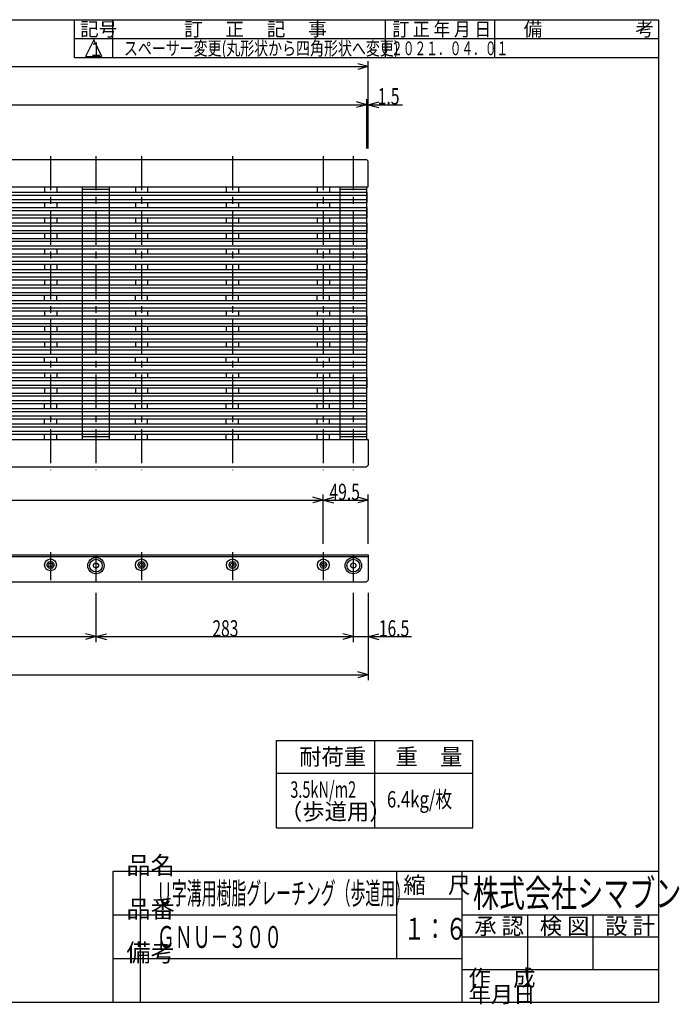
# Model space of a CAD drawing. Extents: x 72 to 1733, y 70 to 1152.
# Drawn here: x 1008 to 1733, y 70 to 1152 of the extents above; entities that cross this region are included whole.
import ezdxf

# ---------------------------------------------------------------- set-up
doc = ezdxf.new("R2010")
doc.units = 0
doc.header["$LTSCALE"] = 6
doc.header["$MEASUREMENT"] = 0
doc.linetypes.add('CENTER1', pattern=[10, 6.25, -1.25, 1.25, -1.25])
for name, color, linetype in [('_0-0_計極細', 7, 'CONTINUOUS'), ('_0-1_計細線', 7, 'CONTINUOUS'), ('_0-2_計中線', 7, 'CONTINUOUS'), ('_0-5_寸法線', 7, 'CONTINUOUS'), ('_0-7_枠細線', 7, 'CONTINUOUS'), ('_0-8_枠中線', 7, 'CONTINUOUS'), ('_0-9_枠極太', 7, 'CONTINUOUS')]:
    doc.layers.add(name, color=color, linetype=linetype)
doc.styles.get("Standard").update_dxf_attribs({"font": 'txt', "bigfont": 'bigfont.shx'})
doc.styles.add('TATEGAKI', font='txt', dxfattribs={"bigfont": 'bigfont.shx'})

msp = doc.modelspace()

# ---------------------------------------------------------------- linework, layer by layer
at = {"layer": '_0-0_計極細', "color": 2, "linetype": 'CENTER1'}
for p, q in [((1041.5, 1002.2), (1041.5, 656.9)), ((1091.5, 1002.2), (1091.5, 656.9)), ((1141.5, 1002.2), (1141.5, 656.9)), ((1241.5, 1002.2), (1241.5, 656.9)), ((1341.5, 1002.2), (1341.5, 656.9)), ((1374.5, 1002.2), (1374.5, 656.9)), ((1041.5, 566.8), (1041.5, 536.1)), ((1091.5, 564.4), (1091.5, 534.1)), ((1141.5, 566.8), (1141.5, 536.1)), ((1241.5, 566.8), (1241.5, 536.1)), ((1341.5, 566.8), (1341.5, 536.1)), ((1374.5, 564.4), (1374.5, 534.1))]:
    msp.add_line(p, q, dxfattribs=at)
at = {"layer": '_0-0_計極細', "color": 2, "linetype": 'Continuous'}
for p, q in [((1034.8, 968.5), (1034.8, 962.5)), ((1048.3, 968.5), (1048.3, 962.5)), ((1076.5, 968.5), (1076.5, 690.5)), ((1106.5, 965.5), (1076.5, 965.5)), ((1106.5, 690.5), (1106.5, 968.5)), ((1134.8, 968.5), (1134.8, 962.5)), ((1148.3, 968.5), (1148.3, 962.5)), ((1234.8, 968.5), (1234.8, 962.5)), ((1248.3, 968.5), (1248.3, 962.5)), ((1334.8, 968.5), (1334.8, 962.5)), ((1348.3, 968.5), (1348.3, 962.5)), ((1359.5, 968.5), (1359.5, 690.5)), ((1389.5, 965.5), (1359.5, 965.5)), ((1389.5, 690.5), (1389.5, 968.5)), ((393.5, 959.3), (1389.5, 959.3)), ((393.5, 954.3), (1389.5, 954.3)), ((393.5, 942.5), (1389.5, 942.5)), ((1034.8, 951.1), (1034.8, 945.7)), ((1048.3, 951.1), (1048.3, 945.7)), ((1134.8, 951.1), (1134.8, 945.7)), ((1148.3, 951.1), (1148.3, 945.7)), ((1234.8, 951.1), (1234.8, 945.7)), ((1248.3, 951.1), (1248.3, 945.7)), ((1334.8, 951.1), (1334.8, 945.7)), ((1348.3, 951.1), (1348.3, 945.7)), ((393.5, 937.5), (1389.5, 937.5)), ((1034.8, 934.3), (1034.8, 928.7)), ((1048.3, 934.3), (1048.3, 928.7)), ((1134.8, 934.3), (1134.8, 928.7)), ((1148.3, 934.3), (1148.3, 928.7)), ((1234.8, 934.3), (1234.8, 928.7)), ((1248.3, 934.3), (1248.3, 928.7)), ((1334.8, 934.3), (1334.8, 928.7)), ((1348.3, 934.3), (1348.3, 928.7)), ((393.5, 925.5), (1389.5, 925.5)), ((393.5, 920.5), (1389.5, 920.5)), ((1034.8, 917.3), (1034.8, 911.7)), ((1048.3, 917.3), (1048.3, 911.7)), ((1134.8, 917.3), (1134.8, 911.7)), ((1148.3, 917.3), (1148.3, 911.7)), ((1234.8, 917.3), (1234.8, 911.7)), ((1248.3, 917.3), (1248.3, 911.7)), ((1334.8, 917.3), (1334.8, 911.7)), ((1348.3, 917.3), (1348.3, 911.7)), ((393.5, 908.5), (1389.5, 908.5)), ((393.5, 903.5), (1389.5, 903.5)), ((1034.8, 900.3), (1034.8, 894.7)), ((1048.3, 900.3), (1048.3, 894.7)), ((1134.8, 900.3), (1134.8, 894.7)), ((1148.3, 900.3), (1148.3, 894.7)), ((1234.8, 900.3), (1234.8, 894.7)), ((1248.3, 900.3), (1248.3, 894.7)), ((1334.8, 900.3), (1334.8, 894.7)), ((1348.3, 900.3), (1348.3, 894.7)), ((393.5, 891.5), (1389.5, 891.5)), ((393.5, 886.5), (1389.5, 886.5)), ((1034.8, 883.1), (1034.8, 877.5)), ((1048.3, 883.1), (1048.3, 880.3)), ((1048.3, 880.3), (1048.3, 877.5)), ((1134.8, 883.1), (1134.8, 877.5)), ((1148.3, 883.1), (1148.3, 880.3)), ((1148.3, 880.3), (1148.3, 877.5)), ((1234.8, 883.1), (1234.8, 877.5)), ((1248.3, 883.1), (1248.3, 880.3)), ((1248.3, 880.3), (1248.3, 877.5)), ((1334.8, 883.1), (1334.8, 877.5)), ((1348.3, 883.1), (1348.3, 880.3)), ((1348.3, 880.3), (1348.3, 877.5)), ((393.5, 874.3), (1389.5, 874.3)), ((393.5, 869.3), (1389.5, 869.3)), ((1034.8, 866.1), (1034.8, 860.5)), ((1048.3, 866.1), (1048.3, 860.5)), ((1134.8, 866.1), (1134.8, 860.5)), ((1148.3, 866.1), (1148.3, 860.5)), ((1234.8, 866.1), (1234.8, 860.5)), ((1248.3, 866.1), (1248.3, 860.5)), ((1334.8, 866.1), (1334.8, 860.5)), ((1348.3, 866.1), (1348.3, 860.5)), ((393.5, 857.3), (1389.5, 857.3)), ((393.5, 852.3), (1389.5, 852.3)), ((1034.8, 843.5), (1034.8, 849.1)), ((1048.3, 843.5), (1048.3, 849.1)), ((1134.8, 843.5), (1134.8, 849.1)), ((1148.3, 843.5), (1148.3, 849.1)), ((1234.8, 843.5), (1234.8, 849.1)), ((1248.3, 843.5), (1248.3, 849.1)), ((1334.8, 843.5), (1334.8, 849.1)), ((1348.3, 843.5), (1348.3, 849.1)), ((393.5, 840.3), (1389.5, 840.3)), ((393.5, 835.3), (1389.5, 835.3)), ((393.5, 823.3), (1389.5, 823.3)), ((1034.8, 832.1), (1034.8, 826.5)), ((1048.3, 832.1), (1048.3, 829.3)), ((1048.3, 829.3), (1048.3, 826.5)), ((1134.8, 832.1), (1134.8, 826.5)), ((1148.3, 832.1), (1148.3, 829.3)), ((1148.3, 829.3), (1148.3, 826.5)), ((1234.8, 832.1), (1234.8, 826.5)), ((1248.3, 832.1), (1248.3, 829.3)), ((1248.3, 829.3), (1248.3, 826.5)), ((1334.8, 832.1), (1334.8, 826.5)), ((1348.3, 832.1), (1348.3, 829.3)), ((1348.3, 829.3), (1348.3, 826.5)), ((393.5, 818.3), (1389.5, 818.3)), ((1034.8, 815.1), (1034.8, 809.5)), ((1048.3, 815.1), (1048.3, 812.3)), ((1048.3, 812.3), (1048.3, 809.5)), ((1134.8, 815.1), (1134.8, 809.5)), ((1148.3, 815.1), (1148.3, 812.3)), ((1148.3, 812.3), (1148.3, 809.5)), ((1234.8, 815.1), (1234.8, 809.5)), ((1248.3, 815.1), (1248.3, 812.3)), ((1248.3, 812.3), (1248.3, 809.5)), ((1334.8, 815.1), (1334.8, 809.5)), ((1348.3, 815.1), (1348.3, 812.3)), ((1348.3, 812.3), (1348.3, 809.5)), ((393.5, 806.3), (1389.5, 806.3)), ((393.5, 801.3), (1389.5, 801.3)), ((1034.8, 798.1), (1034.8, 792.5)), ((1048.3, 798.1), (1048.3, 792.5)), ((1134.8, 798.1), (1134.8, 792.5)), ((1148.3, 798.1), (1148.3, 792.5)), ((1234.8, 798.1), (1234.8, 792.5)), ((1248.3, 798.1), (1248.3, 792.5)), ((1334.8, 798.1), (1334.8, 792.5)), ((1348.3, 798.1), (1348.3, 792.5)), ((393.5, 789.3), (1389.5, 789.3)), ((393.5, 784.3), (1389.5, 784.3)), ((1034.8, 775.5), (1034.8, 781.1)), ((1048.3, 775.5), (1048.3, 781.1)), ((1134.8, 775.5), (1134.8, 781.1)), ((1148.3, 775.5), (1148.3, 781.1)), ((1234.8, 775.5), (1234.8, 781.1)), ((1248.3, 775.5), (1248.3, 781.1)), ((1334.8, 775.5), (1334.8, 781.1)), ((1348.3, 775.5), (1348.3, 781.1)), ((393.5, 772.3), (1389.5, 772.3)), ((393.5, 767.3), (1389.5, 767.3)), ((1034.8, 764.3), (1034.8, 758.7)), ((1048.3, 764.3), (1048.3, 761.5)), ((1048.3, 761.5), (1048.3, 758.7)), ((1134.8, 764.3), (1134.8, 758.7)), ((1148.3, 764.3), (1148.3, 761.5)), ((1148.3, 761.5), (1148.3, 758.7)), ((1234.8, 764.3), (1234.8, 758.7)), ((1248.3, 764.3), (1248.3, 761.5)), ((1248.3, 761.5), (1248.3, 758.7)), ((1334.8, 764.3), (1334.8, 758.7)), ((1348.3, 764.3), (1348.3, 761.5)), ((1348.3, 761.5), (1348.3, 758.7)), ((393.5, 755.5), (1389.5, 755.5)), ((393.5, 750.5), (1389.5, 750.5)), ((1034.8, 747.3), (1034.8, 741.7)), ((1048.3, 747.3), (1048.3, 741.7)), ((1134.8, 747.3), (1134.8, 741.7)), ((1148.3, 747.3), (1148.3, 741.7)), ((1234.8, 747.3), (1234.8, 741.7)), ((1248.3, 747.3), (1248.3, 741.7)), ((1334.8, 747.3), (1334.8, 741.7)), ((1348.3, 747.3), (1348.3, 741.7)), ((393.5, 738.5), (1389.5, 738.5)), ((393.5, 733.5), (1389.5, 733.5)), ((1034.8, 724.7), (1034.8, 730.3)), ((1048.3, 724.7), (1048.3, 730.3)), ((1134.8, 724.7), (1134.8, 730.3)), ((1148.3, 724.7), (1148.3, 730.3)), ((1234.8, 724.7), (1234.8, 730.3)), ((1248.3, 724.7), (1248.3, 730.3)), ((1334.8, 724.7), (1334.8, 730.3)), ((1348.3, 724.7), (1348.3, 730.3)), ((393.5, 721.5), (1389.5, 721.5)), ((393.5, 716.5), (1389.5, 716.5)), ((393.5, 704.7), (1389.5, 704.7)), ((1034.8, 707.9), (1034.8, 713.3)), ((1048.3, 707.9), (1048.3, 713.3)), ((1134.8, 707.9), (1134.8, 713.3)), ((1148.3, 707.9), (1148.3, 713.3)), ((1234.8, 707.9), (1234.8, 713.3)), ((1248.3, 707.9), (1248.3, 713.3)), ((1334.8, 707.9), (1334.8, 713.3)), ((1348.3, 707.9), (1348.3, 713.3)), ((393.5, 699.7), (1389.5, 699.7)), ((1034.8, 690.5), (1034.8, 696.5)), ((1048.3, 690.5), (1048.3, 696.5)), ((1106.5, 693.5), (1076.5, 693.5)), ((1134.8, 690.5), (1134.8, 696.5)), ((1148.3, 690.5), (1148.3, 696.5)), ((1234.8, 690.5), (1234.8, 696.5)), ((1248.3, 690.5), (1248.3, 696.5)), ((1334.8, 690.5), (1334.8, 696.5)), ((1348.3, 690.5), (1348.3, 696.5)), ((1389.5, 693.5), (1359.5, 693.5)), ((1088.5, 552.1), (1090, 554.6)), ((1090, 549.5), (1088.5, 552.1)), ((1090, 554.6), (1093, 554.6)), ((1093, 554.6), (1094.5, 552.1)), ((1094.5, 552.1), (1093, 549.5)), ((1371.5, 552.1), (1373, 554.6)), ((1373, 549.5), (1371.5, 552.1)), ((1373, 554.6), (1376, 554.6)), ((1376, 554.6), (1377.5, 552.1)), ((1377.5, 552.1), (1376, 549.5)), ((1093, 549.5), (1090, 549.5)), ((1376, 549.5), (1373, 549.5))]:
    msp.add_line(p, q, dxfattribs=at)
for centre in [(1041.5, 552.9), (1141.5, 552.9), (1241.5, 552.9), (1341.5, 552.9)]:
    msp.add_circle(centre, 2, dxfattribs=at)
at = {"layer": '_0-1_計細線', "color": 3, "linetype": 'Continuous'}
for p, q in [((393.5, 962.5), (1389.5, 962.5)), ((1389.5, 962.5), (1389.5, 951.1)), ((393.5, 951.1), (1389.5, 951.1)), ((393.5, 945.7), (1389.5, 945.7)), ((1389.5, 945.7), (1389.5, 934.3)), ((393.5, 934.3), (1389.5, 934.3)), ((393.5, 928.7), (1389.5, 928.7)), ((1389.5, 928.7), (1389.5, 917.3)), ((393.5, 917.3), (1389.5, 917.3)), ((393.5, 911.7), (1389.5, 911.7)), ((1389.5, 911.7), (1389.5, 900.3)), ((393.5, 900.3), (1389.5, 900.3)), ((393.5, 894.7), (1389.5, 894.7)), ((1389.5, 894.7), (1389.5, 883.3)), ((393.5, 883.3), (1389.5, 883.3)), ((393.5, 877.5), (1389.5, 877.5)), ((1389.5, 877.5), (1389.5, 866.1)), ((393.5, 866.1), (1389.5, 866.1)), ((393.5, 860.5), (1389.5, 860.5)), ((1389.5, 849.1), (1389.5, 860.5)), ((393.5, 849.1), (1389.5, 849.1)), ((393.5, 843.5), (1389.5, 843.5)), ((1389.5, 832.1), (1389.5, 843.5)), ((393.5, 832.1), (1389.5, 832.1)), ((393.5, 826.5), (1389.5, 826.5)), ((1389.5, 826.5), (1389.5, 815.1)), ((393.5, 815.1), (1389.5, 815.1)), ((393.5, 809.5), (1389.5, 809.5)), ((1389.5, 809.5), (1389.5, 798.1)), ((393.5, 798.1), (1389.5, 798.1)), ((393.5, 792.5), (1389.5, 792.5)), ((1389.5, 781.1), (1389.5, 792.5)), ((393.5, 781.1), (1389.5, 781.1)), ((393.5, 775.5), (1389.5, 775.5)), ((1389.5, 764.1), (1389.5, 775.5)), ((393.5, 764.1), (1389.5, 764.1)), ((393.5, 758.7), (1389.5, 758.7)), ((1389.5, 758.7), (1389.5, 747.3)), ((393.5, 747.3), (1389.5, 747.3)), ((393.5, 741.7), (1389.5, 741.7)), ((1389.5, 730.3), (1389.5, 741.7)), ((393.5, 730.3), (1389.5, 730.3)), ((393.5, 724.7), (1389.5, 724.7)), ((1389.5, 713.3), (1389.5, 724.7)), ((393.5, 713.3), (1389.5, 713.3)), ((393.5, 707.9), (1389.5, 707.9)), ((1389.5, 696.5), (1389.5, 707.9)), ((393.5, 696.5), (1389.5, 696.5)), ((392, 562.1), (1391, 562.1)), ((1037.5, 552.9), (1039.5, 556.3)), ((1039.5, 549.4), (1037.5, 552.9)), ((1039.5, 556.3), (1043.5, 556.3)), ((1043.5, 556.3), (1045.5, 552.9)), ((1045.5, 552.9), (1043.5, 549.4)), ((1137.5, 552.9), (1139.5, 556.3)), ((1139.5, 549.4), (1137.5, 552.9)), ((1139.5, 556.3), (1143.5, 556.3)), ((1143.5, 556.3), (1145.5, 552.9)), ((1145.5, 552.9), (1143.5, 549.4)), ((1237.5, 552.9), (1239.5, 556.3)), ((1239.5, 549.4), (1237.5, 552.9)), ((1239.5, 556.3), (1243.5, 556.3)), ((1243.5, 556.3), (1245.5, 552.9)), ((1245.5, 552.9), (1243.5, 549.4)), ((1337.5, 552.9), (1339.5, 556.3)), ((1339.5, 549.4), (1337.5, 552.9)), ((1339.5, 556.3), (1343.5, 556.3)), ((1343.5, 556.3), (1345.5, 552.9)), ((1345.5, 552.9), (1343.5, 549.4)), ((1043.5, 549.4), (1039.5, 549.4)), ((1143.5, 549.4), (1139.5, 549.4)), ((1243.5, 549.4), (1239.5, 549.4)), ((1343.5, 549.4), (1339.5, 549.4))]:
    msp.add_line(p, q, dxfattribs=at)
for centre, radius in [((1041.5, 552.9), 6.5), ((1091.5, 552.1), 9), ((1091.5, 552.1), 7), ((1141.5, 552.9), 6.5), ((1241.5, 552.9), 6.5), ((1341.5, 552.9), 6.5), ((1374.5, 552.1), 9), ((1374.5, 552.1), 7)]:
    msp.add_circle(centre, radius, dxfattribs=at)
at = {"layer": '_0-2_計中線', "color": 6, "linetype": 'Continuous'}
for p, q in [((394, 998.5), (1389, 998.5)), ((1389, 998.5), (1391, 996.5)), ((1391, 968.5), (1391, 996.5)), ((392, 968.5), (1391, 968.5)), ((392, 690.5), (1391, 690.5)), ((1391, 690.5), (1391, 662.5)), ((394, 660.5), (1389, 660.5)), ((1389, 660.5), (1391, 662.5)), ((392, 564.1), (1391, 564.1)), ((1391, 564.1), (1391, 536.1)), ((394, 534.1), (1389, 534.1)), ((1389, 534.1), (1391, 536.1))]:
    msp.add_line(p, q, dxfattribs=at)
at = {"layer": '_0-5_寸法線', "color": 7, "linetype": 'Continuous'}
for p, q in [((1391, 1010.5), (1391, 1106.5)), ((392, 1100.5), (1391, 1100.5)), ((1391, 1100.5), (1379.4, 1103.6)), ((1391, 1100.5), (1379.4, 1097.4)), ((1389.5, 1058.5), (1377.9, 1061.6)), ((1389.5, 1010.5), (1389.5, 1064.5)), ((1391, 1010.5), (1391, 1064.5)), ((1391, 1058.5), (1402.6, 1061.6)), ((393.5, 1058.5), (1389.5, 1058.5)), ((1389.5, 1058.5), (1377.9, 1055.4)), ((1389.5, 1058.5), (1428.4, 1058.5)), ((1391, 1058.5), (1402.6, 1055.4)), ((1341.5, 576.1), (1341.5, 630.1)), ((1391, 576.1), (1391, 630.1)), ((441.5, 624.1), (1341.5, 624.1)), ((1341.5, 624.1), (1329.9, 627.2)), ((1341.5, 624.1), (1329.9, 620.9)), ((1341.5, 624.1), (1353.1, 627.2)), ((1341.5, 624.1), (1353.1, 620.9)), ((1341.5, 624.1), (1391, 624.1)), ((1391, 624.1), (1379.4, 627.2)), ((1391, 624.1), (1379.4, 620.9)), ((1091.5, 522.1), (1091.5, 468.1)), ((1374.5, 522.1), (1374.5, 468.1)), ((1391, 522.1), (1391, 426.1)), ((1091.5, 474.1), (1079.9, 477.2)), ((1091.5, 474.1), (1103.1, 477.2)), ((1374.5, 474.1), (1362.9, 477.2)), ((1391, 474.1), (1402.6, 477.2)), ((691.5, 474.1), (1091.5, 474.1)), ((1091.5, 474.1), (1079.9, 470.9)), ((1091.5, 474.1), (1103.1, 470.9)), ((1091.5, 474.1), (1374.5, 474.1)), ((1374.5, 474.1), (1362.9, 470.9)), ((1374.5, 474.1), (1438.6, 474.1)), ((1391, 474.1), (1402.6, 470.9)), ((1391, 432.1), (1379.4, 435.2)), ((392, 432.1), (1391, 432.1)), ((1391, 432.1), (1379.4, 428.9))]:
    msp.add_line(p, q, dxfattribs=at)
at = {"layer": '_0-7_枠細線', "color": 5, "linetype": 'Continuous'}
for p, q in [((1068, 1110), (1068, 1152)), ((1110, 1110), (1110, 1152)), ((1410, 1110), (1410, 1152)), ((1530, 1110), (1530, 1152)), ((1710, 1131), (1068, 1131)), ((1089, 1129.7), (1080, 1111.7)), ((1098, 1111.7), (1089, 1129.7)), ((1710, 1110), (1068, 1110)), ((1080, 1111.7), (1098, 1111.7)), ((1290, 264), (1290, 360)), ((1290, 360), (1506, 360)), ((1398, 264), (1398, 360)), ((1506, 264), (1506, 360)), ((1290, 324), (1506, 324)), ((1290, 264), (1506, 264)), ((1140, 216), (1140, 72)), ((1422, 216), (1422, 120)), ((1494, 216), (1494, 72)), ((1422, 186), (1494, 186)), ((1422, 168), (1110, 168)), ((1710, 168), (1494, 168)), ((1566, 168), (1566, 72)), ((1638, 168), (1638, 108)), ((1494, 144), (1710, 144)), ((1494, 120), (1110, 120)), ((1710, 108), (1494, 108))]:
    msp.add_line(p, q, dxfattribs=at)
at = {"layer": '_0-8_枠中線', "color": 5, "linetype": 'Continuous'}
for p, q in [((1710, 216), (1110, 216)), ((1110, 216), (1110, 72))]:
    msp.add_line(p, q, dxfattribs=at)
at = {"layer": '_0-9_枠極太', "color": 5, "linetype": 'Continuous'}
for p, q in [((72, 1152), (1710, 1152)), ((1710, 1152), (1710, 72)), ((1710, 72), (72, 72))]:
    msp.add_line(p, q, dxfattribs=at)

# ---------------------------------------------------------------- texts
at = {"layer": '_0-5_寸法線', "color": 7, "width": 0.7}
for s, p in [('1.5', (1401.4, 1058.8)), ('49.5', (1348.3, 624.1)), ('283', (1219.5, 474.1)), ('16.5', (1402.6, 474.1))]:
    msp.add_text(s, height=18, dxfattribs=at).set_placement(p)
at = {"layer": '_0-7_枠細線', "color": 5}
for s, height, p in [('記号', 15, (1074, 1134)), ('訂\u3000 正\u3000 記\u3000 事', 15, (1188.4, 1134)), ('備\u3000\u3000\u3000\u3000\u3000考', 15, (1561.8, 1134)), ('耐荷重', 18, (1314.9, 333)), ('重\u3000量', 18, (1420.8, 333)), ('（歩道用）', 18, (1293.8, 272.8)), ('縮\u3000尺', 18, (1429.5, 192)), ('承 認', 18, (1507.5, 147)), ('検 図', 18, (1579.5, 147)), ('設 計', 18, (1651.5, 147)), ('作\u3000成', 18, (1501.2, 90)), ('年月日', 18, (1501.2, 72))]:
    msp.add_text(s, height=height, dxfattribs=at).set_placement(p)
for s, height, width, p in [('訂 正 年 月 日', 15, 0.9, (1417.5, 1134)), ('１', 15, 0.8, (1083.4, 1111.9)), ('スペーサー変更(丸形状から四角形状へ変更)', 15, 0.75, (1122.2, 1113)), ('２０２１．０４．０１', 15, 0.63, (1416, 1113)), ('3.5kN/m2', 18, 0.65, (1305.2, 297)), ('6.4kg/枚', 18, 0.75, (1411.5, 286.3)), ('Ｕ字溝用樹脂グレーチング（歩道用）', 24, 0.5, (1158.6, 180)), ('株式会社シマブン', 30, 0.7, (1506, 177)), ('１：６', 24, 0.7, (1430.2, 141)), ('ＧＮＵ－３００', 24, 0.6, (1158.6, 132))]:
    msp.add_text(s, height=height, dxfattribs=dict(at, width=width)).set_placement(p)
at = {"layer": '_0-7_枠細線', "color": 5, "style": 'TATEGAKI'}
for s, p in [('品名', (1125, 213)), ('品番', (1125, 165)), ('備考', (1125, 117))]:
    msp.add_text(s, height=19.5, dxfattribs=at).set_placement(p)

doc.saveas('drawing.dxf')
